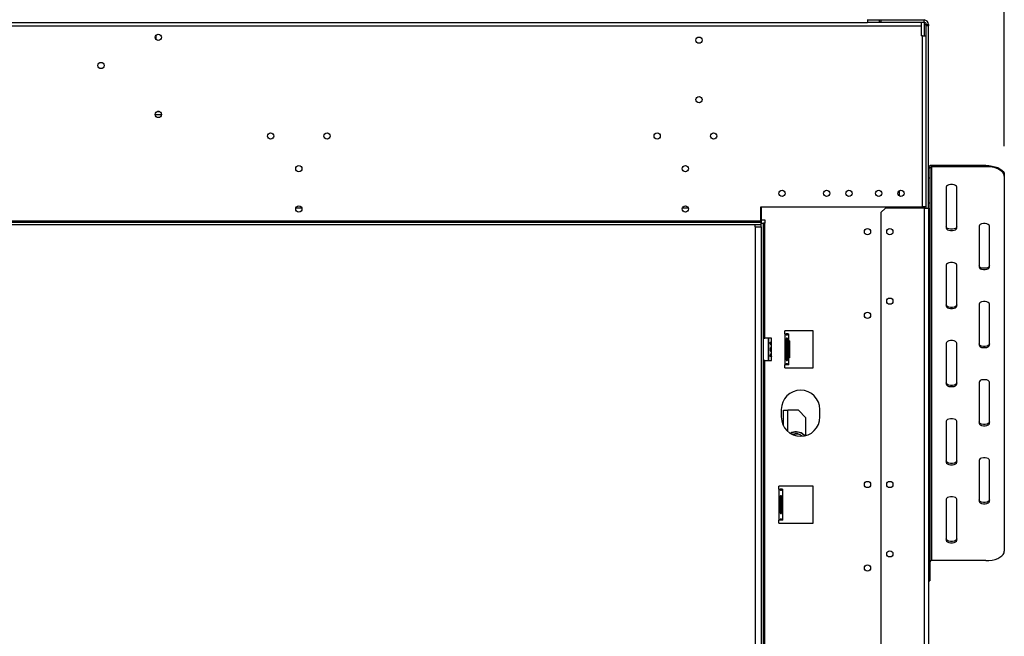
# Model space of a CAD drawing. Units: millimetres. Extents: x 63 to 5008, y 41 to 4066.
# Drawn here: x 2146 to 2809, y 2533 to 2948 of the extents above; entities that cross this region are included whole.
import ezdxf

# ---------------------------------------------------------------- set-up
doc = ezdxf.new("R2010")
doc.units = ezdxf.units.MM
doc.header["$LTSCALE"] = 20
doc.layers.add('FORMAT', color=7, linetype='Continuous')
doc.styles.add('SLDTEXTSTYLE0', font='TXT', dxfattribs={"width": 0.75})
doc.dimstyles.new('SLDDIMSTYLE0', dxfattribs={"dimtxt": 52.916667, "dimasz": 26, "dimexe": 0, "dimexo": 0.0625, "dimgap": 13.229167, "dimtad": 1, "dimdec": 0, "dimrnd": 1e-09, "dimzin": 12, "dimdsep": 46, "dimtxsty": 'SLDTEXTSTYLE0', "dimsah": 1, "dimcen": 0.09, "dimadec": 0, "dimazin": 3, "dimtfac": 1, "dimtdec": 0, "dimtofl": 0, "dimtmove": 0, "dimatfit": 3, "dimfxl": 0, "dimfrac": 2, "dimtolj": 1, "dimtzin": 12, "dimarcsym": 0})

# ---------------------------------------------------------------- blocks, each defined once
blk = doc.blocks.new('_D_5')
at = {"layer": 'FORMAT', "color": 7}
for p, q in [((2099.73, 3847.42), (2083.63, 3847.42)), ((2083.63, 3847.42), (2083.63, 3748.64)), ((2309.26, 3847.42), (2325.36, 3847.42)), ((2325.36, 3847.42), (2325.36, 3748.64)), ((2255.76, 3836.51), (2209.58, 3759.55)), ((2083.63, 3748.64), (2099.73, 3748.64)), ((2325.36, 3748.64), (2309.26, 3748.64)), ((578.53, 2828.21), (578.53, 3687.35)), ((2808.53, 2862.33), (2808.53, 3687.35)), ((2808.53, 3667.35), (578.53, 3667.35))]:
    blk.add_line(p, q, dxfattribs=at)
for points in [[(578.53, 3667.35), (604.53, 3662.35), (604.53, 3672.35)], [(2808.53, 3667.35), (2782.53, 3672.35), (2782.53, 3662.35)]]:
    blk.add_solid(points, dxfattribs=at)
at = {"layer": 'FORMAT', "color": 7, "attachment_point": 1, "style": 'SLDTEXTSTYLE0'}
for s, insert, char_height in [('13', (2177.93, 3845.78), 37.042), ('87', (2099.73, 3827.07), 52.917), ('"', (2287.41, 3827.07), 52.92), ('16', (2232.67, 3796.39), 37.042), ('2230mm', (2060.15, 3735.57), 52.917)]:
    blk.add_mtext(s, dxfattribs=dict(at, insert=insert, char_height=char_height))

msp = doc.modelspace()

# ---------------------------------------------------------------- linework, layer by layer
at = {"color": 7, "linetype": 'Continuous', "lineweight": 25}
for p, q in [((2716.53, 2947.71), (2716.53, 2945.71)), ((2716.53, 2947.31), (2724.53, 2947.31)), ((2724.53, 2945.81), (2724.53, 2947.31)), ((2724.53, 2947.31), (2725.53, 2947.31)), ((2725.53, 2947.31), (2725.53, 2945.81)), ((2725.53, 2947.31), (2754.53, 2947.31)), ((2754.53, 2945.81), (2754.53, 2947.31)), ((2752.53, 2943.21), (599.53, 2943.21)), ((635.53, 2945.71), (2716.53, 2945.71)), ((2752.53, 2945.71), (2716.53, 2945.71)), ((2725.53, 2945.81), (2724.53, 2945.81)), ((2725.53, 2945.81), (2754.53, 2945.81)), ((2752.53, 2945.71), (2752.53, 2943.21)), ((2752.53, 2943.21), (2752.53, 2936.71)), ((2754.53, 2945.81), (2754.53, 2944.31)), ((2754.53, 2944.31), (2756.03, 2944.31)), ((2756.03, 2944.31), (2757.53, 2944.31)), ((2756.03, 2943.31), (2756.03, 2944.31)), ((2757.53, 2943.31), (2756.03, 2943.31)), ((2756.03, 2936.71), (2756.03, 2943.31)), ((2757.53, 2944.31), (2757.53, 2943.31)), ((2757.53, 2820.81), (2757.53, 2943.31)), ((2238.03, 2934.24), (2238.03, 2937.18)), ((2753.53, 2936.71), (2752.53, 2936.71)), ((2753.53, 2821.71), (2753.53, 2936.71)), ((2753.53, 2936.71), (2756.03, 2936.71)), ((2756.03, 2821.71), (2756.03, 2936.71)), ((2237.43, 2883.71), (2241.63, 2883.71)), ((2240.18, 2885.71), (2238.89, 2885.71)), ((2758.53, 2847.72), (2757.53, 2847.72)), ((2758.53, 2847.72), (2758.53, 2841.22)), ((2759.53, 2849.45), (2759.53, 2848.58)), ((2796.03, 2849.45), (2759.53, 2849.45)), ((2759.53, 2848.58), (2759.53, 2583.58)), ((2796.03, 2848.58), (2759.53, 2848.58)), ((2796.03, 2848.58), (2796.03, 2849.45)), ((2757.53, 2841.22), (2758.53, 2841.22)), ((2758.53, 2841.22), (2758.53, 2824.15)), ((2808.53, 2843.2), (2808.53, 2842.33)), ((2808.53, 2842.33), (2808.53, 2589.83)), ((2769.53, 2834.83), (2769.53, 2807.33)), ((2776.53, 2807.33), (2776.53, 2834.83)), ((2737.93, 2828.92), (2737.93, 2832.5)), ((2644.83, 2821.71), (2753.53, 2821.71)), ((2644.83, 2812.21), (2644.83, 2821.71)), ((2645.03, 2821.71), (2645.03, 2812.71)), ((2737.93, 2820.81), (2737.93, 2821.71)), ((2745.53, 2821.71), (2745.53, 2820.81)), ((2756.03, 2821.71), (2753.53, 2821.71)), ((2756.03, 2820.81), (2756.03, 2821.71)), ((2758.53, 2824.15), (2757.53, 2824.15)), ((2758.53, 2824.15), (2758.53, 2571.65)), ((2644.83, 2817.21), (2645.03, 2817.21)), ((2728.53, 2820.81), (2725.53, 2817.81)), ((2725.53, 2817.81), (2725.53, 2065.11)), ((2754.53, 2820.81), (2728.53, 2820.81)), ((2754.53, 2820.81), (2754.53, 2062.11)), ((2754.53, 2820.81), (2757.53, 2820.81)), ((2757.53, 2820.81), (2757.53, 2062.11)), ((581.53, 2811.21), (2644.83, 2811.21)), ((581.53, 2809.71), (2644.83, 2809.71)), ((707.23, 2812.21), (2644.83, 2812.21)), ((2641.03, 2808.21), (2641.03, 2809.71)), ((2641.03, 2808.21), (2641.03, 2061.21)), ((2641.03, 2808.21), (2645.03, 2808.21)), ((2644.83, 2811.21), (2644.83, 2812.21)), ((2644.83, 2811.21), (2644.83, 2809.71)), ((2647.63, 2812.71), (2645.03, 2812.71)), ((2645.03, 2812.71), (2645.03, 2810.71)), ((2645.03, 2808.21), (2645.03, 2810.71)), ((2645.03, 2810.71), (2646.53, 2810.71)), ((2645.03, 2808.21), (2645.03, 2061.21)), ((2646.53, 2062.71), (2646.53, 2810.71)), ((2647.53, 2810.71), (2646.53, 2810.71)), ((2647.53, 2733.21), (2647.53, 2810.71)), ((2647.53, 2810.71), (2647.63, 2810.71)), ((2647.63, 2810.71), (2647.63, 2812.71)), ((2791.53, 2808.58), (2791.53, 2781.08)), ((2798.53, 2781.08), (2798.53, 2808.58)), ((2769.53, 2782.33), (2769.53, 2754.83)), ((2776.53, 2754.83), (2776.53, 2782.33)), ((2791.53, 2756.08), (2791.53, 2728.58)), ((2798.53, 2728.58), (2798.53, 2756.08)), ((2680.03, 2738.21), (2660.93, 2738.21)), ((2660.93, 2736.21), (2660.93, 2738.21)), ((2661.03, 2736.21), (2660.93, 2736.21)), ((2661.03, 2715.21), (2661.03, 2736.21)), ((2661.03, 2736.21), (2661.53, 2736.21)), ((2663.03, 2736.21), (2661.83, 2736.21)), ((2663.03, 2736.21), (2663.53, 2736.21)), ((2663.53, 2715.21), (2663.53, 2736.21)), ((2680.03, 2713.21), (2680.03, 2738.21)), ((2646.53, 2733.21), (2647.53, 2733.21)), ((2652.03, 2733.21), (2647.53, 2733.21)), ((2649.83, 2727.22), (2649.83, 2733.21)), ((2650.03, 2733.21), (2650.03, 2727.18)), ((2652.03, 2718.21), (2652.03, 2733.21)), ((2662.78, 2732.71), (2661.73, 2732.71)), ((2661.78, 2732.71), (2661.78, 2718.71)), ((2662.78, 2718.71), (2662.78, 2732.71)), ((2664.03, 2731.48), (2663.53, 2731.48)), ((2664.03, 2728.6), (2663.53, 2728.6)), ((2664.03, 2731.48), (2664.03, 2728.6)), ((2664.03, 2728.6), (2664.03, 2722.82)), ((2769.53, 2729.83), (2769.53, 2702.33)), ((2776.53, 2702.33), (2776.53, 2729.83)), ((2649.83, 2718.21), (2649.83, 2727.22)), ((2650.03, 2727.18), (2650.03, 2718.21)), ((2664.03, 2722.82), (2663.53, 2722.82)), ((2664.03, 2722.82), (2664.03, 2719.94)), ((2647.53, 2718.21), (2646.53, 2718.21)), ((2647.53, 2444.21), (2647.53, 2718.21)), ((2647.53, 2718.21), (2652.03, 2718.21)), ((2662.78, 2718.71), (2661.73, 2718.71)), ((2664.03, 2719.94), (2663.53, 2719.94)), ((2660.93, 2715.21), (2661.03, 2715.21)), ((2660.93, 2713.21), (2660.93, 2715.21)), ((2660.93, 2713.21), (2680.03, 2713.21)), ((2661.53, 2715.21), (2661.03, 2715.21)), ((2663.03, 2715.21), (2661.83, 2715.21)), ((2663.53, 2715.21), (2663.03, 2715.21)), ((2791.53, 2703.58), (2791.53, 2676.08)), ((2798.53, 2676.08), (2798.53, 2703.58)), ((2658.53, 2685.21), (2658.53, 2680.21)), ((2660.03, 2674.15), (2660.03, 2684.71)), ((2660.03, 2684.71), (2663.03, 2684.71)), ((2670.03, 2684.71), (2663.03, 2684.71)), ((2675.03, 2679.71), (2670.03, 2684.71)), ((2684.53, 2680.21), (2684.53, 2685.21)), ((2675.03, 2667.69), (2675.03, 2679.71)), ((2769.53, 2677.33), (2769.53, 2649.83)), ((2776.53, 2649.83), (2776.53, 2677.33)), ((2791.53, 2651.08), (2791.53, 2623.58)), ((2798.53, 2623.58), (2798.53, 2651.08)), ((2680.03, 2633.71), (2656.93, 2633.71)), ((2656.93, 2631.71), (2656.93, 2633.71)), ((2657.03, 2631.71), (2656.93, 2631.71)), ((2657.03, 2610.71), (2657.03, 2631.71)), ((2657.03, 2631.71), (2657.53, 2631.71)), ((2659.03, 2631.71), (2657.83, 2631.71)), ((2659.03, 2631.71), (2659.53, 2631.71)), ((2659.53, 2610.71), (2659.53, 2631.71)), ((2680.03, 2608.71), (2680.03, 2633.71)), ((2658.78, 2626.71), (2657.73, 2626.71)), ((2657.78, 2626.71), (2657.78, 2615.71)), ((2658.78, 2615.71), (2658.78, 2626.71)), ((2769.53, 2624.83), (2769.53, 2597.33)), ((2776.53, 2597.33), (2776.53, 2624.83)), ((2656.93, 2610.71), (2657.03, 2610.71)), ((2656.93, 2608.71), (2656.93, 2610.71)), ((2657.53, 2610.71), (2657.03, 2610.71)), ((2658.78, 2615.71), (2657.73, 2615.71)), ((2659.03, 2610.71), (2657.83, 2610.71)), ((2659.53, 2610.71), (2659.03, 2610.71)), ((2656.93, 2608.71), (2680.03, 2608.71)), ((2796.03, 2583.58), (2759.53, 2583.58)), ((2757.53, 2571.65), (2758.53, 2571.65)), ((2757.53, 2569.97), (2758.53, 2569.97)), ((2758.53, 2571.65), (2758.53, 2569.97))]:
    msp.add_line(p, q, dxfattribs=at)
at = {"color": 8, "linetype": 'Continuous', "lineweight": 25}
for p, q in [((2754.53, 2944.31), (2754.53, 2936.71)), ((2754.53, 2821.71), (2754.53, 2820.81)), ((2336.07, 2820.71), (2332, 2820.71)), ((2596.07, 2820.71), (2592, 2820.71)), ((2645.03, 2815.21), (2644.83, 2815.21)), ((2644.83, 2810.21), (2645.03, 2810.21)), ((2663.03, 2670.37), (2663.03, 2684.71))]:
    msp.add_line(p, q, dxfattribs=at)
at = {"color": 7, "linetype": 'Continuous', "lineweight": 25, "flags": 128}
for points in [[(2796.03, 2849.45), (2798.21, 2849.36), (2800.31, 2849.07), (2802.28, 2848.61), (2804.07, 2847.99), (2805.61, 2847.22), (2806.86, 2846.33), (2807.78, 2845.34), (2808.35, 2844.29), (2808.53, 2843.2)], [(2808.53, 2842.33), (2808.35, 2843.42), (2807.78, 2844.47), (2806.86, 2845.46), (2805.61, 2846.35), (2804.07, 2847.12), (2802.28, 2847.75), (2800.31, 2848.21), (2798.21, 2848.49), (2796.03, 2848.58)], [(2776.53, 2834.83), (2776.32, 2835.43), (2775.72, 2835.96), (2774.78, 2836.35), (2773.64, 2836.56), (2772.43, 2836.56), (2771.28, 2836.35), (2770.35, 2835.96), (2769.75, 2835.43), (2769.53, 2834.83)], [(2776.53, 2808.2), (2776.32, 2807.6), (2775.72, 2807.08), (2774.78, 2806.69), (2773.64, 2806.48), (2772.43, 2806.48), (2771.28, 2806.69), (2770.35, 2807.08), (2769.75, 2807.6), (2769.53, 2808.2)], [(2798.53, 2808.58), (2798.32, 2809.18), (2797.72, 2809.71), (2796.78, 2810.1), (2795.64, 2810.31), (2794.43, 2810.31), (2793.28, 2810.1), (2792.35, 2809.71), (2791.75, 2809.18), (2791.53, 2808.58)], [(2769.53, 2807.33), (2769.75, 2806.74), (2770.35, 2806.21), (2771.28, 2805.82), (2772.43, 2805.61), (2773.64, 2805.61), (2774.78, 2805.82), (2775.72, 2806.21), (2776.32, 2806.74), (2776.53, 2807.33)], [(2776.53, 2782.33), (2776.32, 2782.93), (2775.72, 2783.46), (2774.78, 2783.85), (2773.64, 2784.06), (2772.43, 2784.06), (2771.28, 2783.85), (2770.35, 2783.46), (2769.75, 2782.93), (2769.53, 2782.33)], [(2798.53, 2781.95), (2798.32, 2781.35), (2797.72, 2780.83), (2796.78, 2780.44), (2795.64, 2780.23), (2794.43, 2780.23), (2793.28, 2780.44), (2792.35, 2780.83), (2791.75, 2781.35), (2791.53, 2781.95)], [(2791.53, 2781.08), (2791.75, 2780.49), (2792.35, 2779.96), (2793.28, 2779.57), (2794.43, 2779.36), (2795.64, 2779.36), (2796.78, 2779.57), (2797.72, 2779.96), (2798.32, 2780.49), (2798.53, 2781.08)], [(2776.53, 2755.7), (2776.32, 2755.1), (2775.72, 2754.58), (2774.78, 2754.19), (2773.64, 2753.98), (2772.43, 2753.98), (2771.28, 2754.19), (2770.35, 2754.58), (2769.75, 2755.1), (2769.53, 2755.7)], [(2798.53, 2756.08), (2798.32, 2756.68), (2797.72, 2757.21), (2796.78, 2757.6), (2795.64, 2757.81), (2794.43, 2757.81), (2793.28, 2757.6), (2792.35, 2757.21), (2791.75, 2756.68), (2791.53, 2756.08)], [(2769.53, 2754.83), (2769.75, 2754.24), (2770.35, 2753.71), (2771.28, 2753.32), (2772.43, 2753.11), (2773.64, 2753.11), (2774.78, 2753.32), (2775.72, 2753.71), (2776.32, 2754.24), (2776.53, 2754.83)], [(2776.53, 2729.83), (2776.32, 2730.43), (2775.72, 2730.96), (2774.78, 2731.35), (2773.64, 2731.56), (2772.43, 2731.56), (2771.28, 2731.35), (2770.35, 2730.96), (2769.75, 2730.43), (2769.53, 2729.83)], [(2798.53, 2729.45), (2798.32, 2728.85), (2797.72, 2728.33), (2796.78, 2727.94), (2795.64, 2727.73), (2794.43, 2727.73), (2793.28, 2727.94), (2792.35, 2728.33), (2791.75, 2728.85), (2791.53, 2729.45)], [(2791.53, 2728.58), (2791.75, 2727.99), (2792.35, 2727.46), (2793.28, 2727.07), (2794.43, 2726.86), (2795.64, 2726.86), (2796.78, 2727.07), (2797.72, 2727.46), (2798.32, 2727.99), (2798.53, 2728.58)], [(2776.53, 2703.2), (2776.32, 2702.6), (2775.72, 2702.08), (2774.78, 2701.69), (2773.64, 2701.48), (2772.43, 2701.48), (2771.28, 2701.69), (2770.35, 2702.08), (2769.75, 2702.6), (2769.53, 2703.2)], [(2769.53, 2702.33), (2769.75, 2701.74), (2770.35, 2701.21), (2771.28, 2700.82), (2772.43, 2700.61), (2773.64, 2700.61), (2774.78, 2700.82), (2775.72, 2701.21), (2776.32, 2701.74), (2776.53, 2702.33)], [(2798.53, 2703.58), (2798.32, 2704.18), (2797.72, 2704.71), (2796.78, 2705.1), (2795.64, 2705.31), (2794.43, 2705.31), (2793.28, 2705.1), (2792.35, 2704.71), (2791.75, 2704.18), (2791.53, 2703.58)], [(2776.53, 2677.33), (2776.32, 2677.93), (2775.72, 2678.46), (2774.78, 2678.85), (2773.64, 2679.06), (2772.43, 2679.06), (2771.28, 2678.85), (2770.35, 2678.46), (2769.75, 2677.93), (2769.53, 2677.33)], [(2798.53, 2676.95), (2798.32, 2676.35), (2797.72, 2675.83), (2796.78, 2675.44), (2795.64, 2675.23), (2794.43, 2675.23), (2793.28, 2675.44), (2792.35, 2675.83), (2791.75, 2676.35), (2791.53, 2676.95)], [(2791.53, 2676.08), (2791.75, 2675.49), (2792.35, 2674.96), (2793.28, 2674.57), (2794.43, 2674.36), (2795.64, 2674.36), (2796.78, 2674.57), (2797.72, 2674.96), (2798.32, 2675.49), (2798.53, 2676.08)], [(2672.84, 2668.96), (2674.19, 2667.87), (2674.49, 2667.55)], [(2674.27, 2667.5), (2674.04, 2667.73), (2672.73, 2668.79)], [(2776.53, 2650.7), (2776.32, 2650.1), (2775.72, 2649.58), (2774.78, 2649.19), (2773.64, 2648.98), (2772.43, 2648.98), (2771.28, 2649.19), (2770.35, 2649.58), (2769.75, 2650.1), (2769.53, 2650.7)], [(2769.53, 2649.83), (2769.75, 2649.24), (2770.35, 2648.71), (2771.28, 2648.32), (2772.43, 2648.11), (2773.64, 2648.11), (2774.78, 2648.32), (2775.72, 2648.71), (2776.32, 2649.24), (2776.53, 2649.83)], [(2798.53, 2651.08), (2798.32, 2651.68), (2797.72, 2652.21), (2796.78, 2652.6), (2795.64, 2652.81), (2794.43, 2652.81), (2793.28, 2652.6), (2792.35, 2652.21), (2791.75, 2651.68), (2791.53, 2651.08)], [(2776.53, 2624.83), (2776.32, 2625.43), (2775.72, 2625.96), (2774.78, 2626.35), (2773.64, 2626.56), (2772.43, 2626.56), (2771.28, 2626.35), (2770.35, 2625.96), (2769.75, 2625.43), (2769.53, 2624.83)], [(2798.53, 2624.45), (2798.32, 2623.85), (2797.72, 2623.33), (2796.78, 2622.94), (2795.64, 2622.73), (2794.43, 2622.73), (2793.28, 2622.94), (2792.35, 2623.33), (2791.75, 2623.85), (2791.53, 2624.45)], [(2791.53, 2623.58), (2791.75, 2622.99), (2792.35, 2622.46), (2793.28, 2622.07), (2794.43, 2621.86), (2795.64, 2621.86), (2796.78, 2622.07), (2797.72, 2622.46), (2798.32, 2622.99), (2798.53, 2623.58)], [(2776.53, 2598.2), (2776.32, 2597.6), (2775.72, 2597.08), (2774.78, 2596.69), (2773.64, 2596.48), (2772.43, 2596.48), (2771.28, 2596.69), (2770.35, 2597.08), (2769.75, 2597.6), (2769.53, 2598.2)], [(2769.53, 2597.33), (2769.75, 2596.74), (2770.35, 2596.21), (2771.28, 2595.82), (2772.43, 2595.61), (2773.64, 2595.61), (2774.78, 2595.82), (2775.72, 2596.21), (2776.32, 2596.74), (2776.53, 2597.33)], [(2796.03, 2583.58), (2798.21, 2583.68), (2800.31, 2583.96), (2802.28, 2584.42), (2804.07, 2585.05), (2805.61, 2585.82), (2806.86, 2586.71), (2807.78, 2587.7), (2808.35, 2588.75), (2808.53, 2589.83)]]:
    msp.add_lwpolyline(points, dxfattribs=at)
at = {"color": 7, "linetype": 'Continuous', "lineweight": 25}
for centre in [(2239.53, 2935.71), (2603.23, 2933.71), (2201.03, 2916.71), (2603.23, 2893.71), (2239.53, 2883.71), (2315.03, 2869.21), (2353.03, 2869.21), (2575.03, 2869.21), (2613.03, 2869.21), (2334.03, 2847.21), (2594.03, 2847.21), (2659.03, 2830.71), (2689.03, 2830.71), (2704.03, 2830.71), (2724.03, 2830.71), (2739.03, 2830.71), (2334.03, 2820.21), (2594.03, 2820.21), (2716.53, 2804.81), (2731.53, 2804.81), (2731.53, 2758.11), (2716.53, 2748.61), (2716.53, 2634.81), (2731.53, 2634.81), (2731.53, 2588.11), (2716.53, 2578.61)]:
    msp.add_circle(centre, 2.1, dxfattribs=at)
for centre, radius, start, end in [((2754.53, 2944.31), 3, 0, 90), ((2754.53, 2944.31), 1.5, 0, 90), ((2759.41, 2847.57), 1.88, 86.18874, 175.59805), ((2759.47, 2847.65), 0.94, 86.18874, 175.59805), ((2653.93, 2724.52), 6.45, 107.14092, 127.22578), ((2653.93, 2726.9), 6.45, 232.77422, 252.85908), ((2671.53, 2685.21), 13, 0, 180), ((2671.53, 2680.21), 13, 180, 0), ((2668.53, 2662.21), 8, 57.48237, 119.19507), ((2668.53, 2662.21), 7.8, 57.48237, 118.3692), ((2668.53, 2662.21), 6.65, 49.62308, 111.45228), ((2668.53, 2662.21), 6.55, 50.47872, 110.59663), ((2759.47, 2582.65), 0.94, 86.18874, 175.59805)]:
    msp.add_arc(centre, radius, start, end, dxfattribs=at)
for points, knots in [([(2661.53, 2736.21), (2661.56, 2736.09), (2661.6, 2735.93), (2661.71, 2735.74), (2661.81, 2735.63), (2661.92, 2735.55), (2662.1, 2735.47), (2662.35, 2735.45), (2662.63, 2735.5), (2662.82, 2735.63), (2662.92, 2735.77), (2663, 2735.95), (2663.02, 2736.1), (2663.03, 2736.21)], [0, 0, 0, 0, 0.137299, 0.196749, 0.252574, 0.307281, 0.363525, 0.489489, 0.635359, 0.757943, 0.815558, 0.873671, 1, 1, 1, 1]), ([(2652.03, 2730.65), (2651.97, 2730.62), (2651.85, 2730.57), (2651.67, 2730.48), (2651.51, 2730.38), (2651.36, 2730.28), (2651.21, 2730.14), (2651.1, 2730), (2651.03, 2729.84), (2651, 2729.72), (2651, 2729.58), (2651.04, 2729.44), (2651.1, 2729.31), (2651.19, 2729.19), (2651.31, 2729.07), (2651.45, 2728.96), (2651.61, 2728.85), (2651.81, 2728.75), (2651.96, 2728.68), (2652.03, 2728.65), (2652.03, 2728.65)], [0, 0, 0, 0, 0.050109, 0.104674, 0.160685, 0.217236, 0.266366, 0.365784, 0.416867, 0.471565, 0.526929, 0.594469, 0.646653, 0.699383, 0.763402, 0.817862, 0.872842, 0.939561, 0.999356, 1, 1, 1, 1]), ([(2662.78, 2732.71), (2662.77, 2732.78), (2662.73, 2732.92), (2662.63, 2733.09), (2662.48, 2733.19), (2662.29, 2733.22), (2662.12, 2733.2), (2662, 2733.15), (2661.93, 2733.1), (2661.87, 2733.02), (2661.81, 2732.9), (2661.79, 2732.79), (2661.78, 2732.71)], [0, 0, 0, 0, 0.135093, 0.254534, 0.373507, 0.50735, 0.641227, 0.698982, 0.753711, 0.808432, 0.866165, 1, 1, 1, 1]), ([(2652.03, 2727.7), (2651.97, 2727.65), (2651.85, 2727.55), (2651.67, 2727.38), (2651.51, 2727.18), (2651.36, 2726.97), (2651.21, 2726.69), (2651.1, 2726.4), (2651.03, 2726.09), (2651, 2725.84), (2651, 2725.57), (2651.04, 2725.3), (2651.1, 2725.04), (2651.19, 2724.79), (2651.31, 2724.55), (2651.45, 2724.32), (2651.61, 2724.11), (2651.81, 2723.9), (2651.96, 2723.77), (2652.03, 2723.72), (2652.03, 2723.72)], [0, 0, 0, 0, 0.050109, 0.104674, 0.160685, 0.217236, 0.266366, 0.365784, 0.416867, 0.471565, 0.526929, 0.594469, 0.646653, 0.699383, 0.763402, 0.817862, 0.872842, 0.939561, 0.999356, 1, 1, 1, 1]), ([(2652.03, 2722.77), (2651.98, 2722.75), (2651.86, 2722.7), (2651.69, 2722.62), (2651.53, 2722.52), (2651.38, 2722.41), (2651.26, 2722.31), (2651.17, 2722.2), (2651.09, 2722.09), (2651.04, 2721.98), (2651.01, 2721.87), (2651, 2721.77), (2651.01, 2721.67), (2651.04, 2721.57), (2651.08, 2721.46), (2651.15, 2721.37), (2651.23, 2721.27), (2651.32, 2721.18), (2651.43, 2721.09), (2651.55, 2721.01), (2651.69, 2720.93), (2651.84, 2720.85), (2651.96, 2720.8), (2652.03, 2720.78), (2652.03, 2720.77)], [0, 0, 0, 0, 0.042342, 0.097198, 0.15351, 0.210368, 0.259405, 0.308848, 0.359647, 0.410946, 0.455249, 0.499902, 0.543527, 0.587488, 0.632493, 0.677852, 0.721473, 0.76539, 0.8102, 0.8553, 0.900689, 0.946349, 0.992822, 1, 1, 1, 1]), ([(2663.03, 2715.21), (2663.01, 2715.32), (2662.97, 2715.53), (2662.83, 2715.77), (2662.61, 2715.92), (2662.33, 2715.97), (2662.07, 2715.95), (2661.89, 2715.88), (2661.77, 2715.79), (2661.68, 2715.68), (2661.58, 2715.49), (2661.55, 2715.33), (2661.53, 2715.21)], [0, 0, 0, 0, 0.130781, 0.248949, 0.370141, 0.508953, 0.64096, 0.698269, 0.752851, 0.807665, 0.865633, 1, 1, 1, 1]), ([(2661.83, 2715.21), (2661.83, 2715.4), (2661.82, 2715.6), (2661.75, 2715.76), (2661.75, 2715.76)], [0, 0, 0, 0, 0.999825, 1, 1, 1, 1]), ([(2661.78, 2718.71), (2661.8, 2718.63), (2661.84, 2718.49), (2661.94, 2718.35), (2662.04, 2718.27), (2662.15, 2718.22), (2662.32, 2718.2), (2662.51, 2718.23), (2662.64, 2718.31), (2662.71, 2718.41), (2662.76, 2718.53), (2662.78, 2718.64), (2662.78, 2718.71)], [0, 0, 0, 0, 0.137337, 0.253428, 0.309199, 0.366601, 0.494753, 0.637136, 0.756259, 0.812898, 0.870887, 1, 1, 1, 1]), ([(2657.53, 2631.71), (2657.56, 2631.59), (2657.6, 2631.43), (2657.71, 2631.24), (2657.81, 2631.13), (2657.92, 2631.05), (2658.1, 2630.97), (2658.35, 2630.95), (2658.63, 2631), (2658.82, 2631.13), (2658.92, 2631.27), (2659, 2631.45), (2659.02, 2631.6), (2659.03, 2631.71)], [0, 0, 0, 0, 0.137299, 0.196749, 0.252574, 0.307281, 0.363525, 0.489489, 0.635359, 0.757943, 0.815558, 0.873671, 1, 1, 1, 1]), ([(2658.78, 2626.71), (2658.77, 2626.78), (2658.74, 2626.92), (2658.63, 2627.09), (2658.48, 2627.19), (2658.29, 2627.22), (2658.13, 2627.2), (2658.01, 2627.15), (2657.94, 2627.1), (2657.88, 2627.02), (2657.81, 2626.9), (2657.8, 2626.79), (2657.78, 2626.71)], [0, 0, 0, 0, 0.1352138, 0.2546913, 0.3735354, 0.5070577, 0.6392178, 0.6967358, 0.7516088, 0.8067588, 0.8650664, 1, 1, 1, 1]), ([(2659.03, 2610.71), (2659.01, 2610.82), (2658.97, 2611.03), (2658.83, 2611.27), (2658.61, 2611.42), (2658.33, 2611.47), (2658.07, 2611.45), (2657.89, 2611.38), (2657.77, 2611.29), (2657.68, 2611.18), (2657.58, 2610.99), (2657.55, 2610.83), (2657.53, 2610.71)], [0, 0, 0, 0, 0.130755, 0.248926, 0.370148, 0.509008, 0.640992, 0.698287, 0.752856, 0.80766, 0.865623, 1, 1, 1, 1]), ([(2657.83, 2610.71), (2657.83, 2610.9), (2657.82, 2611.1), (2657.75, 2611.26), (2657.75, 2611.26)], [0, 0, 0, 0, 0.99937, 1, 1, 1, 1]), ([(2657.78, 2615.71), (2657.8, 2615.63), (2657.84, 2615.49), (2657.94, 2615.35), (2658.04, 2615.27), (2658.15, 2615.22), (2658.32, 2615.2), (2658.51, 2615.23), (2658.64, 2615.31), (2658.71, 2615.41), (2658.76, 2615.53), (2658.78, 2615.64), (2658.78, 2615.71)], [0, 0, 0, 0, 0.137337, 0.253428, 0.309199, 0.366601, 0.494753, 0.637136, 0.756259, 0.812898, 0.870887, 1, 1, 1, 1])]:
    msp.add_open_spline(points, degree=3, knots=knots, dxfattribs=at)

# ---------------------------------------------------------------- dimensions: what is measured, and where the dimension line sits
at = {"layer": 'FORMAT', "color": 7}
dim = msp.add_linear_dim(base=(578.53, 3667.35), p1=(2808.53, 2842.33), p2=(578.53, 2808.21), angle=0, dimstyle='SLDDIMSTYLE0', dxfattribs=at)
dim.commit()
dim.dimension.update_dxf_attribs({"geometry": '_D_5', "text_midpoint": (2204.5, 3667.35), "dimtype": 160})

doc.saveas('drawing.dxf')
